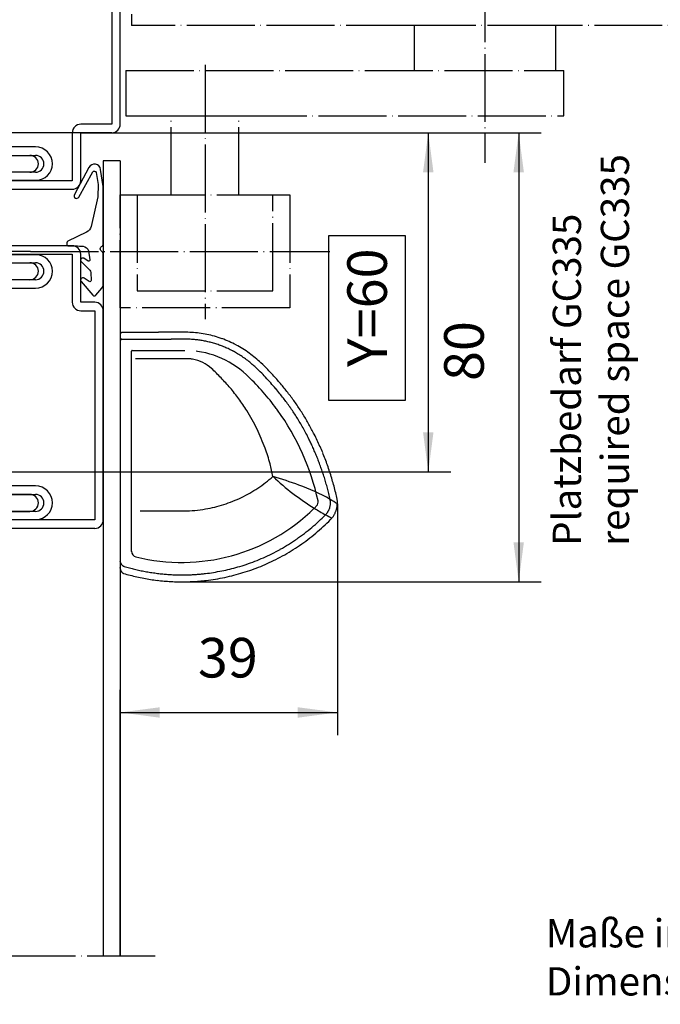
# Model space of a CAD drawing. Units: inches. Extents: x 2140 to 3353, y 945 to 1765.
# Drawn here: x 2502 to 2616, y 1164 to 1339 of the extents above; entities that cross this region are included whole.
import ezdxf

# ---------------------------------------------------------------- set-up
doc = ezdxf.new("R2010")
doc.units = ezdxf.units.IN
for name, pattern in [('DASHED', [15, 7, -8]), ('DOT_CENTER', [14, 12, -1, 0, -1]), ('LONG_DASHED', [15, 10, -5])]:
    doc.linetypes.add(name, pattern=pattern)
doc.layers.add('1', color=7, linetype='Continuous')
doc.layers.add('DOOR', color=7, linetype='Continuous')
doc.styles.add('CONVERTER_11', font='txt.shx', dxfattribs={"width": 0.72})
doc.dimstyles.new('ME10_DIM_44', dxfattribs={"dimtxt": 5, "dimasz": 5, "dimexe": 4, "dimexo": 0, "dimgap": 4, "dimtad": 1, "dimdsep": 46, "dimtxsty": 'CONVERTER_11', "dimsah": 1, "dimcen": 0.09, "dimclrd": 3, "dimclre": 3, "dimclrt": 3, "dimadec": 0, "dimazin": 0, "dimtfac": 1, "dimtdec": 4, "dimtmove": 0, "dimatfit": 3, "dimfxl": 0, "dimtolj": 1, "dimtzin": 0, "dimarcsym": 0})
doc.dimstyles.new('ME10_DIM_54', dxfattribs={"dimtxt": 7, "dimasz": 7, "dimexe": 4, "dimexo": 0, "dimgap": 4, "dimtad": 1, "dimdsep": 46, "dimtxsty": 'CONVERTER_11', "dimsah": 1, "dimcen": 0.09, "dimclrd": 3, "dimclre": 3, "dimclrt": 4, "dimadec": 0, "dimazin": 0, "dimtfac": 1, "dimtdec": 4, "dimtmove": 0, "dimatfit": 3, "dimfxl": 0, "dimtolj": 1, "dimtzin": 0, "dimarcsym": 0})
doc.dimstyles.new('ME10_DIM_57', dxfattribs={"dimtxt": 7, "dimasz": 7, "dimexe": 4, "dimexo": 0, "dimgap": 4, "dimtad": 1, "dimdsep": 46, "dimtxsty": 'CONVERTER_11', "dimsah": 1, "dimcen": 0.09, "dimclrd": 3, "dimclre": 3, "dimclrt": 4, "dimadec": 0, "dimazin": 0, "dimtfac": 1, "dimtdec": 4, "dimtmove": 0, "dimatfit": 3, "dimfxl": 0, "dimtolj": 1, "dimtzin": 0, "dimarcsym": 0})
doc.dimstyles.new('ME10_DIM_58', dxfattribs={"dimtxt": 7, "dimasz": 7, "dimexe": 4, "dimexo": 0, "dimgap": 4, "dimtad": 1, "dimdsep": 46, "dimtxsty": 'CONVERTER_11', "dimsah": 1, "dimcen": 0.09, "dimclrd": 3, "dimclre": 3, "dimclrt": 4, "dimadec": 0, "dimazin": 0, "dimtfac": 1, "dimtdec": 4, "dimtmove": 0, "dimatfit": 3, "dimfxl": 0, "dimtolj": 1, "dimtzin": 0, "dimarcsym": 0})

# ---------------------------------------------------------------- blocks, each defined once
blk = doc.blocks.new('630013x__26', base_point=(2460.06, 1293.67))
at = {"color": 4, "linetype": 'Continuous'}
for p, q in [((2461.56, 1441.17), (2481.06, 1441.17)), ((2499.06, 1441.17), (2518.56, 1441.17)), ((2499.06, 1441.17), (2518.56, 1441.17)), ((2460.06, 1439.67), (2460.06, 1367.67)), ((2461.56, 1367.67), (2461.56, 1439.67)), ((2461.56, 1439.67), (2481.06, 1439.67)), ((2481.06, 1439.57), (2474.96, 1439.57)), ((2481.06, 1439.67), (2481.06, 1439.57)), ((2499.06, 1439.67), (2518.56, 1439.67)), ((2499.06, 1439.57), (2499.06, 1439.67)), ((2505.16, 1439.57), (2499.06, 1439.57)), ((2518.56, 1439.67), (2518.56, 1367.67)), ((2520.06, 1367.67), (2520.06, 1439.67)), ((2475.06, 1438.17), (2481.06, 1438.17)), ((2504.06, 1438.17), (2476.06, 1438.17)), ((2499.06, 1438.17), (2505.06, 1438.17)), ((2482.56, 1435.17), (2475.06, 1435.17)), ((2476.06, 1435.17), (2485.66, 1435.17)), ((2482.56, 1433.67), (2482.56, 1435.17)), ((2486.52, 1434.67), (2487.36, 1433.22)), ((2489.56, 1433.37), (2489.56, 1434.97)), ((2490.56, 1434.97), (2490.56, 1433.37)), ((2492.76, 1433.22), (2493.6, 1434.67)), ((2494.47, 1435.17), (2504.06, 1435.17)), ((2497.56, 1435.17), (2497.56, 1433.67)), ((2505.06, 1435.17), (2497.56, 1435.17)), ((2475.06, 1433.67), (2482.56, 1433.67)), ((2487.97, 1432.87), (2489.06, 1432.87)), ((2489.56, 1433.37), (2489.56, 1372.42)), ((2490.56, 1372.42), (2490.56, 1433.37)), ((2491.06, 1432.87), (2492.16, 1432.87)), ((2497.56, 1433.67), (2505.06, 1433.67)), ((2482.56, 1373.67), (2475.06, 1373.67)), ((2482.56, 1372.17), (2482.56, 1373.67)), ((2487.36, 1374.12), (2486.52, 1372.67)), ((2489.06, 1374.47), (2487.97, 1374.47)), ((2489.56, 1372.37), (2489.56, 1373.97)), ((2490.56, 1373.97), (2490.56, 1372.37)), ((2492.16, 1374.47), (2491.06, 1374.47)), ((2493.6, 1372.67), (2492.76, 1374.12)), ((2497.56, 1373.67), (2497.56, 1372.17)), ((2505.06, 1373.67), (2497.56, 1373.67)), ((2475.06, 1372.17), (2482.56, 1372.17)), ((2485.66, 1372.17), (2476.06, 1372.17)), ((2504.06, 1372.17), (2494.47, 1372.17)), ((2497.56, 1372.17), (2505.06, 1372.17)), ((2481.06, 1367.67), (2461.56, 1367.67)), ((2474.96, 1367.77), (2481.06, 1367.77)), ((2481.06, 1369.17), (2475.06, 1369.17)), ((2476.06, 1369.17), (2504.06, 1369.17)), ((2481.06, 1367.77), (2481.06, 1367.67)), ((2505.06, 1369.17), (2499.06, 1369.17)), ((2499.06, 1367.77), (2505.16, 1367.77)), ((2499.06, 1367.67), (2499.06, 1367.77)), ((2518.56, 1367.67), (2499.06, 1367.67)), ((2481.06, 1366.17), (2461.56, 1366.17)), ((2481.06, 1366.17), (2461.56, 1366.17)), ((2518.56, 1366.17), (2499.06, 1366.17)), ((2518.56, 1366.17), (2499.06, 1366.17)), ((2460.06, 1364.67), (2460.06, 1295.17)), ((2461.56, 1295.17), (2461.56, 1364.67)), ((2461.56, 1364.67), (2481.06, 1364.67)), ((2481.06, 1364.57), (2474.96, 1364.57)), ((2481.06, 1364.67), (2481.06, 1364.57)), ((2499.06, 1364.67), (2518.56, 1364.67)), ((2499.06, 1364.57), (2499.06, 1364.67)), ((2505.16, 1364.57), (2499.06, 1364.57)), ((2518.56, 1364.67), (2518.56, 1320.17)), ((2520.06, 1320.17), (2520.06, 1364.67)), ((2475.06, 1363.17), (2481.06, 1363.17)), ((2504.06, 1363.17), (2476.06, 1363.17)), ((2499.06, 1363.17), (2505.06, 1363.17)), ((2482.56, 1360.17), (2475.06, 1360.17)), ((2476.06, 1360.17), (2485.66, 1360.17)), ((2482.56, 1358.67), (2482.56, 1360.17)), ((2486.52, 1359.67), (2487.36, 1358.22)), ((2489.56, 1358.37), (2489.56, 1359.97)), ((2489.56, 1359.92), (2489.56, 1314.92)), ((2490.56, 1359.97), (2490.56, 1358.37)), ((2490.56, 1314.92), (2490.56, 1359.92)), ((2492.76, 1358.22), (2493.6, 1359.67)), ((2494.47, 1360.17), (2504.06, 1360.17)), ((2497.56, 1360.17), (2497.56, 1358.67)), ((2505.06, 1360.17), (2497.56, 1360.17)), ((2475.06, 1358.67), (2482.56, 1358.67)), ((2487.97, 1357.87), (2489.06, 1357.87)), ((2491.06, 1357.87), (2492.16, 1357.87)), ((2497.56, 1358.67), (2505.06, 1358.67)), ((2518.56, 1320.17), (2513.06, 1320.17)), ((2511.56, 1318.67), (2511.56, 1310.17)), ((2513.06, 1318.67), (2518.56, 1318.67)), ((2513.06, 1310.17), (2513.06, 1318.67)), ((2461.66, 1316.77), (2461.66, 1295.17)), ((2463.06, 1295.17), (2463.06, 1316.67)), ((2467.06, 1316.67), (2467.06, 1310.17)), ((2468.56, 1310.17), (2468.56, 1316.67)), ((2482.56, 1316.17), (2475.06, 1316.17)), ((2482.56, 1314.67), (2482.56, 1316.17)), ((2486.52, 1315.17), (2487.36, 1316.62)), ((2487.97, 1316.97), (2489.06, 1316.97)), ((2489.56, 1316.47), (2489.56, 1314.87)), ((2490.56, 1314.87), (2490.56, 1316.47)), ((2491.06, 1316.97), (2492.16, 1316.97)), ((2492.76, 1316.62), (2493.6, 1315.17)), ((2497.56, 1316.17), (2497.56, 1314.67)), ((2505.06, 1316.17), (2497.56, 1316.17)), ((2475.06, 1314.67), (2482.56, 1314.67)), ((2476.06, 1314.67), (2485.66, 1314.67)), ((2494.47, 1314.67), (2504.06, 1314.67)), ((2497.56, 1314.67), (2505.06, 1314.67)), ((2481.06, 1310.17), (2468.56, 1310.17)), ((2474.96, 1310.27), (2481.06, 1310.27)), ((2481.06, 1311.67), (2475.06, 1311.67)), ((2504.06, 1311.67), (2476.06, 1311.67)), ((2481.06, 1310.27), (2481.06, 1310.17)), ((2505.06, 1311.67), (2499.06, 1311.67)), ((2499.06, 1310.27), (2505.16, 1310.27)), ((2499.06, 1310.17), (2499.06, 1310.27)), ((2511.56, 1310.17), (2499.06, 1310.17)), ((2468.56, 1308.67), (2481.06, 1308.67)), ((2499.06, 1308.67), (2511.56, 1308.67)), ((2461.66, 1295.17), (2461.56, 1295.17))]:
    blk.add_line(p, q, dxfattribs=at)
at = {"color": 7, "linetype": 'Continuous'}
blk.add_line((2497.56, 1358.66), (2497.56, 1360.16), dxfattribs=at)
for points in [[(2463.05, 1315.5), (2463.05, 1310, 0.307542), (2463.24, 1309.72, -0.679275), (2463.24, 1308.7, 0.307501), (2463.05, 1308.42), (2463.05, 1298.16), (2463.52, 1295.15, 0.718727), (2465.57, 1294.8), (2468.17, 1299.61, 0.992221), (2467.37, 1300.05), (2464.88, 1295.6, -0.708088), (2464.32, 1295.7), (2463.96, 1297.84), (2463.99, 1299.98), (2465.18, 1305.25, -0.231056), (2466, 1306.28), (2469.32, 1307.84, 0.290213), (2469.49, 1308.11), (2469.49, 1308.42, 0.419209), (2469.24, 1308.67, -0.025166), (2466.62, 1308.75, -0.35281), (2465.68, 1309.58), (2465.39, 1311.16, -0.651754), (2465.7, 1311.36), (2466.47, 1310.88, 0.88288), (2466.94, 1311.47), (2465.43, 1312.97, -0.191534), (2465.25, 1313.38), (2465.21, 1314.82, -0.603718), (2465.51, 1314.99), (2466.43, 1314.4, 0.862868), (2466.95, 1315), (2464.9, 1317.41, 0.460373), (2464.37, 1317.41), (2463.29, 1316.16, 0.179516), (2463.05, 1315.5)], [(2517.05, 1291.83), (2517.05, 1297.33, 0.307542), (2516.86, 1297.61, -0.679275), (2516.86, 1298.63, 0.307501), (2517.05, 1298.91), (2517.05, 1309.18), (2516.58, 1312.19, 0.718727), (2514.52, 1312.54), (2511.93, 1307.72, 0.992221), (2512.73, 1307.28), (2515.21, 1311.73, -0.708088), (2515.77, 1311.63), (2516.13, 1309.49), (2516.1, 1307.35), (2514.92, 1302.08, -0.231056), (2514.1, 1301.06), (2510.78, 1299.49, 0.290213), (2510.6, 1299.22), (2510.6, 1298.92, 0.419209), (2510.86, 1298.67, -0.025166), (2513.47, 1298.58, -0.35281), (2514.42, 1297.75), (2514.7, 1296.18, -0.651754), (2514.4, 1295.97), (2513.62, 1296.45, 0.88288), (2513.15, 1295.87), (2514.67, 1294.36, -0.191534), (2514.85, 1293.95), (2514.89, 1292.52, -0.603718), (2514.58, 1292.34), (2513.66, 1292.93, 0.862868), (2513.14, 1292.34), (2515.2, 1289.93, 0.460373), (2515.73, 1289.92), (2516.81, 1291.18, 0.179516), (2517.05, 1291.83)]]:
    blk.add_lwpolyline(points, format="xyb", close=True, dxfattribs=at)
at = {"color": 4, "linetype": 'Continuous'}
for centre, radius, start, end in [((2461.56, 1439.67), 1.5, 90, 180), ((2481.06, 1439.67), 1.5, 0, 90), ((2499.06, 1439.67), 1.5, 90, 180), ((2518.56, 1439.67), 1.5, 0, 90), ((2474.96, 1436.67), 2.9, 90, 180), ((2481.06, 1439.67), 1.5, -90, 0), ((2499.06, 1439.67), 1.5, 180, -90), ((2505.16, 1436.67), 2.9, 0, 90), ((2475.06, 1436.67), 1.5, 90, 180), ((2476.06, 1436.67), 1.5, 90, 180), ((2504.06, 1436.67), 1.5, 0, 90), ((2505.06, 1436.67), 1.5, 0, 90), ((2475.06, 1436.67), 3, 180, -90), ((2475.06, 1436.67), 1.5, 180, -90), ((2476.06, 1436.67), 1.5, 180, -90), ((2490.06, 1434.97), 0.5, 90, 180), ((2490.06, 1434.97), 0.5, 0, 90), ((2504.06, 1436.67), 1.5, -90, 0), ((2505.06, 1436.67), 3, -90, 0), ((2505.06, 1436.67), 1.5, -90, 0), ((2485.66, 1434.17), 1, 30, 90), ((2494.47, 1434.17), 1, 90, 150), ((2487.97, 1433.57), 0.7, -150, -90), ((2489.06, 1433.37), 0.5, -90, 0), ((2491.06, 1433.37), 0.5, 180, -90), ((2492.16, 1433.57), 0.7, -90, -30), ((2475.06, 1370.67), 3, 90, 180), ((2487.97, 1373.77), 0.7, 90, 150), ((2489.06, 1373.97), 0.5, 0, 90), ((2491.06, 1373.97), 0.5, 90, 180), ((2492.16, 1373.77), 0.7, 30, 90), ((2505.06, 1370.67), 3, 0, 90), ((2475.06, 1370.67), 1.5, 90, 180), ((2476.06, 1370.67), 1.5, 90, 180), ((2485.66, 1373.17), 1, -90, -30), ((2490.06, 1372.42), 0.5, 180, -90), ((2490.06, 1372.37), 0.5, 180, -90), ((2490.06, 1372.42), 0.5, -90, 0), ((2490.06, 1372.37), 0.5, -90, 0), ((2494.47, 1373.17), 1, -150, -90), ((2504.06, 1370.67), 1.5, 0, 90), ((2505.06, 1370.67), 1.5, 0, 90), ((2474.96, 1370.67), 2.9, 180, -90), ((2475.06, 1370.67), 1.5, 180, -90), ((2476.06, 1370.67), 1.5, 180, -90), ((2504.06, 1370.67), 1.5, -90, 0), ((2505.06, 1370.67), 1.5, -90, 0), ((2505.16, 1370.67), 2.9, -90, 0), ((2461.56, 1367.67), 1.5, 180, -90), ((2481.06, 1367.67), 1.5, 0, 90), ((2481.06, 1367.67), 1.5, -90, 0), ((2499.06, 1367.67), 1.5, 90, 180), ((2499.06, 1367.67), 1.5, 180, -90), ((2518.56, 1367.67), 1.5, -90, 0), ((2461.56, 1364.67), 1.5, 90, 180), ((2481.06, 1364.67), 1.5, 0, 90), ((2499.06, 1364.67), 1.5, 90, 180), ((2518.56, 1364.67), 1.5, 0, 90), ((2474.96, 1361.67), 2.9, 90, 180), ((2481.06, 1364.67), 1.5, -90, 0), ((2499.06, 1364.67), 1.5, 180, -90), ((2505.16, 1361.67), 2.9, 0, 90), ((2475.06, 1361.67), 1.5, 90, 180), ((2476.06, 1361.67), 1.5, 90, 180), ((2504.06, 1361.67), 1.5, 0, 90), ((2505.06, 1361.67), 1.5, 0, 90), ((2475.06, 1361.67), 3, 180, -90), ((2475.06, 1361.67), 1.5, 180, -90), ((2476.06, 1361.67), 1.5, 180, -90), ((2504.06, 1361.67), 1.5, -90, 0), ((2505.06, 1361.67), 3, -90, 0), ((2505.06, 1361.67), 1.5, -90, 0), ((2485.66, 1359.17), 1, 30, 90), ((2490.06, 1359.97), 0.5, 90, 180), ((2490.06, 1359.92), 0.5, 90, 180), ((2490.06, 1359.97), 0.5, 0, 90), ((2490.06, 1359.92), 0.5, 0, 90), ((2494.47, 1359.17), 1, 90, 150), ((2487.97, 1358.57), 0.7, -150, -90), ((2489.06, 1358.37), 0.5, -90, 0), ((2491.06, 1358.37), 0.5, 180, -90), ((2492.16, 1358.57), 0.7, -90, -30), ((2465.06, 1316.77), 3.4, 90, 180), ((2465.06, 1316.67), 3.5, 0, 90), ((2513.06, 1318.67), 1.5, 90, 180), ((2518.56, 1320.17), 1.5, -90, 0), ((2465.06, 1316.67), 2, 90, 180), ((2465.06, 1316.67), 2, 0, 90), ((2475.06, 1313.17), 3, 90, 180), ((2487.97, 1316.27), 0.7, 90, 150), ((2489.06, 1316.47), 0.5, 0, 90), ((2491.06, 1316.47), 0.5, 90, 180), ((2492.16, 1316.27), 0.7, 30, 90), ((2505.06, 1313.17), 3, 0, 90), ((2475.06, 1313.17), 1.5, 90, 180), ((2476.06, 1313.17), 1.5, 90, 180), ((2485.66, 1315.67), 1, -90, -30), ((2490.06, 1314.92), 0.5, 180, -90), ((2490.06, 1314.87), 0.5, 180, -90), ((2490.06, 1314.92), 0.5, -90, 0), ((2490.06, 1314.87), 0.5, -90, 0), ((2494.47, 1315.67), 1, -150, -90), ((2504.06, 1313.17), 1.5, 0, 90), ((2505.06, 1313.17), 1.5, 0, 90), ((2474.96, 1313.17), 2.9, 180, -90), ((2475.06, 1313.17), 1.5, 180, -90), ((2476.06, 1313.17), 1.5, 180, -90), ((2504.06, 1313.17), 1.5, -90, 0), ((2505.06, 1313.17), 1.5, -90, 0), ((2505.16, 1313.17), 2.9, -90, 0), ((2468.56, 1310.17), 1.5, 180, -90), ((2481.06, 1310.17), 1.5, 0, 90), ((2481.06, 1310.17), 1.5, -90, 0), ((2499.06, 1310.17), 1.5, 90, 180), ((2499.06, 1310.17), 1.5, 180, -90), ((2511.56, 1310.17), 1.5, -90, 0), ((2461.56, 1295.17), 1.5, 180, -90), ((2461.56, 1295.17), 1.5, -90, 0)]:
    blk.add_arc(centre, radius, start, end, dxfattribs=at)
blk = doc.blocks.new('630114x__27', base_point=(2520.06, 1313.67))
at = {"color": 4, "linetype": 'Continuous'}
for p, q in [((2481.06, 1298.67), (2468.56, 1298.67)), ((2511.56, 1298.67), (2499.06, 1298.67)), ((2467.06, 1297.17), (2467.06, 1288.67)), ((2468.56, 1288.67), (2468.56, 1297.17)), ((2468.56, 1297.17), (2481.06, 1297.17)), ((2481.06, 1297.07), (2474.96, 1297.07)), ((2481.06, 1297.17), (2481.06, 1297.07)), ((2499.06, 1297.07), (2499.06, 1297.17)), ((2499.06, 1297.17), (2511.56, 1297.17)), ((2505.16, 1297.07), (2499.06, 1297.07)), ((2511.56, 1297.17), (2511.56, 1288.67)), ((2513.06, 1288.67), (2513.06, 1297.17)), ((2475.06, 1295.67), (2481.06, 1295.67)), ((2476.06, 1295.67), (2504.06, 1295.67)), ((2499.06, 1295.67), (2505.06, 1295.67)), ((2499.06, 1295.67), (2505.06, 1295.67)), ((2482.56, 1292.67), (2475.06, 1292.67)), ((2485.66, 1292.67), (2476.06, 1292.67)), ((2482.56, 1291.17), (2482.56, 1292.67)), ((2504.06, 1292.67), (2494.47, 1292.67)), ((2505.06, 1292.67), (2497.56, 1292.67)), ((2497.56, 1292.67), (2497.56, 1291.17)), ((2475.06, 1291.17), (2482.56, 1291.17)), ((2487.36, 1290.72), (2486.52, 1292.17)), ((2489.56, 1292.47), (2489.56, 1290.87)), ((2489.56, 1292.42), (2489.56, 1254.92)), ((2490.56, 1290.87), (2490.56, 1292.47)), ((2490.56, 1254.92), (2490.56, 1292.42)), ((2493.6, 1292.17), (2492.76, 1290.72)), ((2497.56, 1291.17), (2505.06, 1291.17)), ((2489.06, 1290.37), (2487.97, 1290.37)), ((2492.16, 1290.37), (2491.06, 1290.37)), ((2467.06, 1288.67), (2464.56, 1288.67)), ((2515.56, 1288.67), (2513.06, 1288.67)), ((2463.06, 1287.17), (2463.06, 1250.17)), ((2464.56, 1250.17), (2464.56, 1287.17)), ((2464.56, 1287.17), (2467.06, 1287.17)), ((2513.06, 1287.17), (2515.56, 1287.17)), ((2515.56, 1287.17), (2515.56, 1250.17)), ((2517.06, 1250.17), (2517.06, 1287.17)), ((2482.56, 1256.17), (2475.06, 1256.17)), ((2482.56, 1254.67), (2482.56, 1256.17)), ((2487.36, 1256.62), (2486.52, 1255.17)), ((2489.06, 1256.97), (2487.97, 1256.97)), ((2489.56, 1254.87), (2489.56, 1256.47)), ((2490.56, 1256.47), (2490.56, 1254.87)), ((2492.16, 1256.97), (2491.06, 1256.97)), ((2493.6, 1255.17), (2492.76, 1256.62)), ((2505.06, 1256.17), (2497.56, 1256.17)), ((2497.56, 1256.17), (2497.56, 1254.67)), ((2475.06, 1254.67), (2482.56, 1254.67)), ((2485.66, 1254.67), (2476.06, 1254.67)), ((2504.06, 1254.67), (2494.47, 1254.67)), ((2497.56, 1254.67), (2505.06, 1254.67)), ((2481.06, 1251.67), (2475.06, 1251.67)), ((2476.06, 1251.67), (2504.06, 1251.67)), ((2505.06, 1251.67), (2499.06, 1251.67)), ((2481.06, 1250.17), (2464.56, 1250.17)), ((2474.96, 1250.27), (2481.06, 1250.27)), ((2481.06, 1250.27), (2481.06, 1250.17)), ((2499.06, 1250.17), (2499.06, 1250.27)), ((2499.06, 1250.27), (2505.16, 1250.27)), ((2515.56, 1250.17), (2499.06, 1250.17))]:
    blk.add_line(p, q, dxfattribs=at)
for centre, radius, start, end in [((2468.56, 1297.17), 1.5, 90, 180), ((2481.06, 1297.17), 1.5, 0, 90), ((2499.06, 1297.17), 1.5, 90, 180), ((2511.56, 1297.17), 1.5, 0, 90), ((2474.96, 1294.17), 2.9, 90, 180), ((2481.06, 1297.17), 1.5, -90, 0), ((2499.06, 1297.17), 1.5, 180, -90), ((2505.16, 1294.17), 2.9, 0, 90), ((2475.06, 1294.17), 1.5, 90, 180), ((2476.06, 1294.17), 1.5, 90, 180), ((2504.06, 1294.17), 1.5, 0, 90), ((2505.06, 1294.17), 1.5, 0, 90), ((2475.06, 1294.17), 3, 180, -90), ((2475.06, 1294.17), 1.5, 180, -90), ((2476.06, 1294.17), 1.5, 180, -90), ((2485.66, 1291.67), 1, 30, 90), ((2490.06, 1292.47), 0.5, 90, 180), ((2490.06, 1292.42), 0.5, 90, 180), ((2490.06, 1292.47), 0.5, 0, 90), ((2490.06, 1292.42), 0.5, 0, 90), ((2494.47, 1291.67), 1, 90, 150), ((2504.06, 1294.17), 1.5, -90, 0), ((2505.06, 1294.17), 1.5, -90, 0), ((2505.06, 1294.17), 3, -90, 0), ((2489.06, 1290.87), 0.5, -90, 0), ((2491.06, 1290.87), 0.5, 180, -90), ((2487.97, 1291.07), 0.7, -150, -90), ((2492.16, 1291.07), 0.7, -90, -30), ((2464.56, 1287.17), 1.5, 90, 180), ((2467.06, 1288.67), 1.5, -90, 0), ((2513.06, 1288.67), 1.5, 180, -90), ((2515.56, 1287.17), 1.5, 0, 90), ((2475.06, 1253.17), 3, 90, 180), ((2487.97, 1256.27), 0.7, 90, 150), ((2489.06, 1256.47), 0.5, 0, 90), ((2491.06, 1256.47), 0.5, 90, 180), ((2492.16, 1256.27), 0.7, 30, 90), ((2505.06, 1253.17), 3, 0, 90), ((2475.06, 1253.17), 1.5, 90, 180), ((2476.06, 1253.17), 1.5, 90, 180), ((2485.66, 1255.67), 1, -90, -30), ((2490.06, 1254.92), 0.5, 180, -90), ((2490.06, 1254.87), 0.5, 180, -90), ((2490.06, 1254.92), 0.5, -90, 0), ((2490.06, 1254.87), 0.5, -90, 0), ((2494.47, 1255.67), 1, -150, -90), ((2504.06, 1253.17), 1.5, 0, 90), ((2505.06, 1253.17), 1.5, 0, 90), ((2474.96, 1253.17), 2.9, 180, -90), ((2475.06, 1253.17), 1.5, 180, -90), ((2476.06, 1253.17), 1.5, 180, -90), ((2504.06, 1253.17), 1.5, -90, 0), ((2505.06, 1253.17), 1.5, -90, 0), ((2505.16, 1253.17), 2.9, -90, 0), ((2481.06, 1250.17), 1.5, 0, 90), ((2499.06, 1250.17), 1.5, 90, 180), ((2464.56, 1250.17), 1.5, 180, -90), ((2481.06, 1250.17), 1.5, -90, 0), ((2499.06, 1250.17), 1.5, 180, -90), ((2515.56, 1250.17), 1.5, -90, 0)]:
    blk.add_arc(centre, radius, start, end, dxfattribs=at)
at = {"layer": '1', "color": 4, "linetype": 'Continuous'}
for p, q in [((2517.06, 1313.67), (2517.06, 1172.98)), ((2520.06, 1313.67), (2517.06, 1313.67)), ((2520.06, 1313.67), (2520.06, 1172.98)), ((2460.06, 1172.98), (2460.06, 1288.67)), ((2460.06, 1288.67), (2463.06, 1288.67)), ((2463.06, 1172.98), (2463.06, 1288.67)), ((2481.06, 1248.67), (2464.56, 1248.67)), ((2515.56, 1248.67), (2499.06, 1248.67))]:
    blk.add_line(p, q, dxfattribs=at)
at = {"layer": '1', "color": 7, "linetype": 'DOT_CENTER'}
blk.add_line((2526.21, 1172.98), (2447.56, 1172.98), dxfattribs=at)
blk = doc.blocks.new('TOP__28', base_point=(2460.06, 1358.67))
at = {"layer": 'DOOR'}
for name, p in [('630013x__26', (2460.06, 1293.67)), ('630114x__27', (2520.06, 1313.67))]:
    blk.add_blockref(name, p, dxfattribs=at)
blk = doc.blocks.new('sensoren__29', base_point=(2421.64, 1239.21))
at = {"layer": '1', "color": 4, "linetype": 'Continuous'}
for p, q in [((2520.06, 1282.94), (2520.06, 1267.24)), ((2520.36, 1283.36), (2520.35, 1283.36)), ((2520.06, 1281.84), (2520.06, 1281.85)), ((2523.03, 1282.14), (2525.08, 1282.14)), ((2525.08, 1282.14), (2526.49, 1282.14)), ((2526.49, 1282.14), (2527.9, 1282.14)), ((2527.9, 1282.14), (2529.09, 1282.14)), ((2530.06, 1282.15), (2529.09, 1282.14)), ((2530.53, 1282.15), (2530.06, 1282.15)), ((2531.52, 1282.14), (2531.33, 1282.14)), ((2522.06, 1244.56), (2522.06, 1280.04)), ((2522.16, 1280.14), (2531.46, 1280.14)), ((2543.86, 1277.28), (2543.69, 1277.44)), ((2520.06, 1267.24), (2520.06, 1241.74)), ((2557.19, 1253.84), (2557.08, 1254.32)), ((2557.27, 1250.21), (2557.35, 1250.29)), ((2520.1, 1242.61), (2520.06, 1242.89)), ((2520.65, 1240.69), (2520.63, 1240.7)), ((2530.06, 1240.45), (2530.35, 1240.44)), ((2535.28, 1239.46), (2536.1, 1239.57))]:
    blk.add_line(p, q, dxfattribs=at)
at = {"layer": '1', "color": 4, "linetype": 'DASHED'}
for p, q in [((2520.06, 1281.84), (2520.06, 1267.24)), ((2520.06, 1267.24), (2520.06, 1242.89))]:
    blk.add_line(p, q, dxfattribs=at)
at = {"layer": '1', "color": 7, "linetype": 'Continuous'}
for p, q in [((2441.54, 1258.67), (2532.25, 1258.67)), ((2523.56, 1251.74), (2531.04, 1251.75))]:
    blk.add_line(p, q, dxfattribs=at)
at = {"layer": '1', "color": 4, "linetype": 'Continuous'}
for centre, radius, start, end in [((2520.46, 1282.96), 0.396, 169.2641, 172.7212), ((2520.44, 1282.96), 0.377, 172.7085, 176.292), ((2520.42, 1282.97), 0.356, 176.2777, -179.9807), ((2520.4, 1282.97), 0.334, -179.9965, -176.0647), ((2520.48, 1282.96), 0.424, 162.6278, 165.9231), ((2520.47, 1282.96), 0.412, 165.9137, 169.2752), ((2520.49, 1282.95), 0.432, 159.3781, 162.6357), ((2520.5, 1282.95), 0.436, 156.1376, 159.3845), ((2520.5, 1282.95), 0.436, 152.8802, 156.1426), ((2520.49, 1282.95), 0.432, 149.581, 152.8839), ((2520.49, 1282.96), 0.424, 146.2159, 149.5835), ((2520.49, 1282.96), 0.425, 142.8815, 146.1775), ((2520.48, 1282.96), 0.423, 139.6084, 142.8423), ((2520.49, 1282.95), 0.43, 136.4305, 139.6081), ((2520.49, 1282.95), 0.434, 133.2864, 136.4294), ((2520.49, 1282.95), 0.434, 130.1532, 133.2842), ((2520.49, 1282.96), 0.429, 127.0074, 130.1499), ((2520.48, 1282.96), 0.421, 123.8245, 127.0029), ((2520.48, 1282.97), 0.41, 120.5789, 123.8186), ((2520.47, 1282.98), 0.395, 117.2443, 120.5717), ((2520.46, 1283), 0.377, 113.7929, 117.2356), ((2520.45, 1283.02), 0.357, 110.1966, 113.7828), ((2520.45, 1283.04), 0.336, 106.4265, 110.185), ((2522.39, 4314.21), 3030.85, -90.03841, -89.97332), ((2522.89, 3186.76), 1903.4, -89.97231, -89.88188), ((2528.82, 308.18), 975.19, 89.96594, 90.1181), ((2529.71, 1098.24), 185.14, 89.4872, 90.0966), ((2531.14, 1252.07), 31.3, 87.1386, 89.5818), ((2531.81, 1265.81), 17.54, 82.6544, 87.0678), ((2531.7, 1265.17), 18.19, 78.2892, 82.5948), ((2531.48, 1264.08), 19.3, 74.2018, 78.2892), ((2531.38, 1263.72), 19.67, 70.1785, 74.2033), ((2531.37, 1263.7), 19.7, 66.1574, 70.1806), ((2520.36, 1281.84), 0.3, 170.5508, 174.3311), ((2520.36, 1281.84), 0.302, 174.3209, 178.116), ((2520.36, 1281.84), 0.297, 163.0731, 166.8072), ((2520.36, 1281.84), 0.298, 166.8001, 170.5594), ((2520.36, 1281.84), 0.298, 155.6989, 159.3771), ((2520.36, 1281.84), 0.297, 159.3724, 163.0789), ((2520.36, 1281.84), 0.298, 152.0516, 155.7026), ((2520.36, 1281.84), 0.299, 148.4282, 152.0544), ((2520.36, 1281.84), 0.3, 144.8251, 148.4302), ((2520.36, 1281.84), 0.301, 141.2377, 144.8264), ((2520.36, 1281.84), 0.301, 137.6608, 141.2384), ((2520.36, 1281.84), 0.302, 134.0886, 137.6608), ((2520.36, 1281.84), 0.302, 130.515, 134.0879), ((2520.36, 1281.84), 0.301, 126.9342, 130.5136), ((2520.36, 1281.84), 0.301, 123.3405, 126.9321), ((2520.36, 1281.84), 0.3, 119.729, 123.3376), ((2520.36, 1281.84), 0.299, 116.0955, 119.7251), ((2520.36, 1281.85), 0.299, 112.437, 116.0906), ((2520.36, 1281.85), 0.298, 108.7517, 112.4308), ((2520.36, 1281.85), 0.298, 105.0396, 108.7442), ((2520.36, 1281.84), 0.299, 101.3021, 105.0305), ((2520.36, 1281.84), 0.3, 97.5427, 101.2913), ((2520.36, 1281.84), 0.303, 93.7666, 97.53), ((2520.36, 1281.84), 0.306, 89.9811, 93.752), ((2522.76, 7883.71), 6601.56, -90.020813, -89.997653), ((2530.69, 974.34), 307.81, 89.9508, 90.0294), ((2530.88, 1219.23), 62.91, 89.5916, 89.9358), ((2531.21, 1253.61), 28.54, 87.8987, 89.3862), ((2531.56, 1262.89), 19.25, 85.6567, 87.9026), ((2531.75, 1265.73), 16.4, 82.8743, 85.6011), ((2531.66, 1264.94), 17.2, 80.2348, 82.8909), ((2531.57, 1264.38), 17.76, 77.6309, 80.2486), ((2531.5, 1264.06), 18.09, 75.0338, 77.6423), ((2531.48, 1263.98), 18.18, 72.417, 75.0432), ((2531.52, 1264.1), 18.05, 69.7556, 72.4246), ((2531.52, 1264.09), 18.06, 67.0691, 69.7524), ((2531.45, 1263.92), 18.24, 64.4068, 67.073), ((2531.48, 1263.95), 19.42, 62.0894, 66.1621), ((2531.7, 1264.35), 18.96, 57.9386, 62.0913), ((2531.58, 1264.16), 19.19, 53.8689, 57.9439), ((2522.16, 1280.04), 0.1, 90, 180), ((2531.47, 1263.95), 18.2, 61.7352, 64.4091), ((2531.58, 1264.17), 17.96, 59.0295, 61.7359), ((2531.56, 1264.14), 17.99, 55.9468, 59.0153), ((2531.39, 1263.89), 18.3, 52.9509, 55.9395), ((2531.34, 1263.84), 19.58, 49.9104, 53.8616), ((2527.51, 1259.29), 25.54, 46.9025, 49.8966), ((2531.23, 1263.68), 18.57, 50.0275, 52.9438), ((2522.37, 1253.47), 32.08, 48.361, 49.6223), ((2521.19, 1252.37), 33.69, 45.4053, 47.6988), ((2511.04, 1242.04), 49.39, 44.6449, 46.6275), ((2513.04, 1244.4), 43, 36.8864, 46.9875), ((2518.3, 1249.43), 37.81, 43.3635, 45.4051), ((2514.61, 1245.95), 42.88, 41.5663, 43.363), ((2515.34, 1246.57), 43.15, 41.6293, 44.3744), ((2510.05, 1241.87), 50.22, 39.3048, 41.6325), ((2509.84, 1241.72), 49.25, 40.0065, 41.5654), ((2509.01, 1240.94), 51.61, 37.1241, 39.3707), ((2498.09, 1231.97), 64.52, 38.8938, 39.933), ((2509.44, 1241.22), 49.88, 37.6645, 38.8083), ((2512.84, 1243.85), 45.58, 36.4182, 37.6607), ((2513.96, 1244.69), 45.41, 34.5886, 37.127), ((2513.04, 1244.4), 43, 35.8204, 36.8864), ((2515.05, 1245.48), 42.84, 35.0956, 36.4158), ((2516.24, 1246.32), 41.38, 33.7215, 35.0951), ((2517.31, 1247), 41.33, 31.801, 34.5785), ((2513.04, 1244.4), 43, 12.2764, 35.8204), ((2516.54, 1246.52), 41.02, 32.322, 33.7231), ((2515.97, 1246.15), 41.7, 30.9234, 32.3259), ((2514.34, 1245.17), 44.83, 29.2373, 31.7913), ((2514.51, 1245.28), 43.4, 29.5503, 30.9295), ((2512.11, 1243.9), 46.17, 28.2243, 29.5583), ((2509.99, 1242.73), 49.81, 26.9486, 29.2396), ((2508.64, 1242.03), 50.11, 26.9629, 28.2338), ((2505.79, 1240.57), 53.31, 26.8346, 26.9784), ((2516.26, 1245.91), 42.78, 25.3603, 26.9581), ((2518.88, 1247.19), 38.64, 25.6594, 26.8326), ((2516.22, 1245.9), 41.6, 24.5396, 25.6716), ((2513.97, 1244.87), 44.07, 23.4449, 24.5501), ((2514.68, 1245.17), 44.52, 23.8252, 25.3602), ((2512.96, 1244.41), 46.41, 22.3523, 23.8251), ((2512.18, 1244.09), 46.02, 22.3635, 23.454), ((2510.88, 1243.54), 47.44, 21.2854, 22.3714), ((2511.09, 1243.64), 48.43, 20.9408, 22.3522), ((2510.05, 1243.21), 48.33, 20.2015, 21.2923), ((2509.69, 1243.07), 48.71, 19.1037, 20.2076), ((2509.07, 1242.86), 50.6, 19.5897, 20.9408), ((2508.72, 1242.73), 50.96, 18.2567, 19.598), ((2509.77, 1243.1), 48.63, 17.9842, 19.109), ((2510.26, 1243.25), 48.12, 16.8356, 17.9888), ((2510.15, 1243.21), 49.46, 16.8747, 18.2567), ((2511.11, 1243.51), 47.23, 15.6507, 16.8397), ((2512.29, 1243.83), 46.01, 14.4221, 15.6541), ((2511.53, 1243.62), 48.01, 15.4514, 16.8748), ((2512.86, 1243.99), 46.64, 13.9859, 15.4513), ((2513.74, 1244.2), 44.51, 13.1424, 14.425), ((2514.13, 1244.31), 45.33, 12.478, 13.9858), ((2530.93, 1276.14), 33.5, -45.5589, -44.5806), ((2554.08, 1253.33), 1, -44.5806, 12.2764), ((2554.13, 1253.22), 3.13, -14.8694, -11.9732), ((2554.41, 1253.22), 2.85, 11.3696, 12.4718), ((2554.15, 1253.22), 3.11, -11.9724, -9.0568), ((2554.41, 1253.22), 2.85, 9.2451, 11.3696), ((2554.37, 1253.21), 2.89, 6.0713, 9.2417), ((2554.18, 1253.21), 3.09, -9.056, -6.1131), ((2554.33, 1253.21), 2.93, 2.9528, 6.0688), ((2554.21, 1253.21), 3.06, -6.1121, -3.1348), ((2554.29, 1253.21), 2.98, -0.1139, 2.9509), ((2554.24, 1253.21), 3.02, -3.1337, -0.1154), ((2554.45, 1253.23), 4.03, 9.3332, 12.4897), ((2554.15, 1253.22), 4.34, -11.6802, -8.745), ((2554.39, 1253.22), 4.09, 6.227, 9.3324), ((2554.16, 1253.21), 4.32, -8.7453, -5.8008), ((2554.33, 1253.21), 4.16, 3.1672, 6.2267), ((2554.19, 1253.21), 4.29, -5.8011, -2.8393), ((2554.27, 1253.21), 4.21, 0.1473, 3.1671), ((2554.23, 1253.21), 4.26, -2.8396, 0.1475), ((2530.93, 1276.14), 33.5, -104.0187, -45.5589), ((2531.1, 1276.05), 35.55, -47.2912, -44.6539), ((2531.1, 1276.05), 35.55, -44.6539, -44.6373), ((2554.39, 1253.05), 2.82, -44.6314, -41.4683), ((2554.35, 1253.09), 2.88, -41.467, -38.3656), ((2554.3, 1253.12), 2.93, -38.3642, -35.3181), ((2554.26, 1253.15), 2.99, -35.3166, -32.3185), ((2554.22, 1253.18), 3.03, -32.3171, -29.3592), ((2554.19, 1253.2), 3.07, -29.3579, -26.432), ((2554.16, 1253.21), 3.1, -26.4307, -23.5281), ((2554.14, 1253.22), 3.12, -23.527, -20.6391), ((2554.13, 1253.22), 3.14, -20.6381, -17.756), ((2554.13, 1253.22), 3.14, -17.7551, -14.8702), ((2554.27, 1253.15), 4.2, -36.4118, -33.2172), ((2554.22, 1253.18), 4.25, -33.217, -30.061), ((2554.19, 1253.2), 4.29, -30.0609, -26.9344), ((2554.16, 1253.21), 4.32, -26.9344, -23.828), ((2554.15, 1253.22), 4.34, -23.828, -20.732), ((2554.15, 1253.22), 4.34, -20.7321, -17.6364), ((2554.26, 1253.18), 4.22, -17.6769, -14.5739), ((2554.15, 1253.22), 4.34, -14.6144, -11.68), ((2530.83, 1276.33), 35.94, -49.9379, -47.2828), ((2530.96, 1276.18), 36.97, -47.3915, -44.6301), ((2554.37, 1253.07), 4.07, -42.9493, -39.6534), ((2554.31, 1253.11), 4.14, -39.6535, -36.4119), ((2530.78, 1276.38), 36.01, -55.295, -52.5948), ((2530.74, 1276.44), 36.08, -52.6014, -49.9305), ((2530.81, 1276.35), 37.19, -52.8862, -50.1413), ((2530.85, 1276.3), 37.13, -50.1414, -47.3914), ((2531.15, 1275.8), 35.32, -60.8203, -58.0255), ((2530.92, 1276.16), 35.75, -58.0309, -55.289), ((2530.88, 1276.24), 37.06, -58.387, -55.6325), ((2530.82, 1276.33), 37.17, -55.6325, -52.8861), ((2523.06, 1244.61), 1, 180, -104.0187), ((2530.99, 1276.12), 35.68, -66.1783, -63.5549), ((2530.7, 1276.66), 36.3, -63.5186, -60.8668), ((2530.99, 1276.07), 36.86, -61.1562, -58.387), ((2520.91, 1242.84), 0.844, -163.7285, -160.3589), ((2520.95, 1242.86), 0.884, -160.3554, -157.1246), ((2520.99, 1242.87), 0.924, -157.1214, -154.019), ((2521.02, 1242.89), 0.965, -154.0162, -151.0299), ((2521.06, 1242.91), 1, -151.0277, -148.1443), ((2521.09, 1242.93), 1.04, -148.1427, -145.3478), ((2521.11, 1242.95), 1.07, -145.347, -142.6258), ((2521.13, 1242.96), 1.09, -142.6258, -139.9633), ((2521.15, 1242.97), 1.11, -139.9642, -137.3449), ((2521.15, 1242.98), 1.12, -137.3467, -134.7552), ((2521.15, 1242.98), 1.12, -134.7578, -132.1782), ((2521.15, 1242.98), 1.12, -132.1818, -129.5979), ((2521.14, 1242.96), 1.1, -129.6025, -126.9976), ((2521.13, 1242.95), 1.08, -127.0033, -124.3604), ((2530.4, 1278.01), 37.66, -73.8725, -71.5079), ((2530.98, 1276.13), 35.7, -71.4344, -68.7967), ((2530.94, 1276.23), 35.8, -68.799, -66.1753), ((2531.03, 1276.04), 36.81, -69.144, -66.5558), ((2531.13, 1275.81), 36.57, -66.5559, -63.9504), ((2531.12, 1275.83), 36.58, -63.9463, -61.1562), ((2518.21, 1241.68), 1.85, 0.4047, 1.9254), ((2514.97, 1241.66), 5.09, -0.1489, 0.4063), ((2527.08, 1241.62), 7.02, 179.8513, -179.746), ((2522.13, 1241.6), 2.07, -179.7464, -178.3812), ((2521.26, 1241.58), 1.2, -178.3808, -176.0388), ((2520.91, 1241.55), 0.841, -176.0366, -172.7048), ((2520.73, 1241.53), 0.666, -172.6739, -168.4682), ((2520.77, 1241.54), 0.707, -168.4421, -164.4687), ((2520.84, 1241.56), 0.777, -164.4727, -160.8387), ((2520.92, 1241.58), 0.858, -160.8438, -157.5366), ((2521, 1241.62), 0.951, -157.5415, -154.5417), ((2521.09, 1241.66), 1.05, -154.5457, -151.8303), ((2521.19, 1241.72), 1.17, -151.833, -149.3779), ((2521.24, 1241.74), 1.22, -149.4014, -146.4921), ((2521.22, 1241.73), 1.2, -146.4913, -143.5314), ((2521.2, 1241.71), 1.17, -143.53, -140.5061), ((2521.17, 1241.69), 1.14, -140.5043, -137.4037), ((2521.15, 1241.67), 1.1, -137.4016, -134.2123), ((2521.12, 1241.64), 1.06, -134.2099, -130.9212), ((2521.1, 1241.62), 1.03, -130.9187, -127.5214), ((2521.08, 1241.59), 0.991, -127.519, -124.0059), ((2521.11, 1242.92), 1.05, -124.3671, -121.6684), ((2521.06, 1241.56), 0.957, -124.004, -120.3707), ((2521.09, 1242.89), 1.01, -121.6762, -118.9031), ((2521.04, 1241.53), 0.926, -120.3696, -116.6151), ((2521.07, 1242.85), 0.966, -118.9122, -116.0454), ((2521.05, 1242.81), 0.917, -116.0556, -113.0751), ((2530.98, 1276.1), 36.88, -106.2551, -104.3604), ((2521.03, 1242.76), 0.866, -113.0865, -109.9715), ((2521.01, 1242.71), 0.813, -109.984, -106.7134), ((2530.99, 1276.13), 35.69, -106.6254, -105.111), ((2531.02, 1276.26), 35.83, -105.1085, -103.5891), ((2531.05, 1276.38), 37.17, -104.3613, -102.4811), ((2531.03, 1276.32), 35.89, -103.5866, -102.0597), ((2531.03, 1276.32), 35.89, -102.0573, -100.5204), ((2531.02, 1276.26), 35.82, -100.5182, -98.9691), ((2531, 1276.14), 35.7, -98.967, -97.4036), ((2530.98, 1275.97), 35.53, -97.4015, -95.822), ((2530.99, 1276.12), 35.68, -95.819, -94.3814), ((2530.99, 1276.19), 35.75, -94.38, -92.9391), ((2530.99, 1276.19), 35.76, -92.9377, -91.4913), ((2530.99, 1276.11), 35.67, -91.023, -90.0863), ((2530.96, 1279.82), 39.38, -90.036, -89.0956), ((2530.99, 1276.12), 35.69, -89.0451, -87.9055), ((2530.99, 1276.17), 35.74, -87.9049, -86.7643), ((2530.98, 1276.18), 35.75, -86.7638, -85.6211), ((2530.99, 1276.15), 35.71, -85.6206, -84.4747), ((2530.99, 1276.08), 35.64, -84.4743, -83.3242), ((2531, 1276.01), 35.58, -83.3209, -80.9737), ((2530.96, 1276.23), 35.79, -80.973, -78.6349), ((2530.96, 1276.26), 35.83, -78.6346, -76.2958), ((2530.94, 1276.31), 37.1, -76.8578, -74.2894), ((2530.99, 1276.13), 35.69, -76.2961, -73.9468), ((2530.94, 1276.29), 37.08, -74.2895, -71.72), ((2530.97, 1276.2), 36.99, -71.7201, -69.1439), ((2531.04, 1276.34), 37.13, -102.4829, -100.6039), ((2530.98, 1275.99), 36.78, -100.6057, -98.7142), ((2530.96, 1275.87), 36.66, -98.7131, -96.8167), ((2530.99, 1276.17), 36.96, -96.8141, -94.9285), ((2531, 1276.27), 37.06, -94.9298, -93.0397), ((2530.99, 1276.04), 36.83, -93.0356, -91.1201), ((2530.98, 1276.02), 36.81, -91.1151, -89.1821), ((2530.98, 1276.35), 37.14, -89.1759, -87.2422), ((2530.97, 1276.45), 37.24, -87.241, -85.3001), ((2531.01, 1275.96), 36.75, -85.3007, -83.3288), ((2530.98, 1276.11), 36.9, -82.0127, -79.4303), ((2530.95, 1276.25), 37.04, -79.4304, -76.8577)]:
    blk.add_arc(centre, radius, start, end, dxfattribs=at)
at = {"layer": '1', "color": 4, "linetype": 'LONG_DASHED'}
blk.add_arc((2531.46, 1264.14), 16, 46.9875, 90, dxfattribs=at)
at = {"layer": '1', "color": 7, "linetype": 'Continuous'}
for centre, radius, start, end in [((2578.26, 1290.9), 45.44, -133.3016, -121.6797), ((2520.04, 1166.93), 94.84, 70.5132, 73.4255), ((2541.28, 1226.52), 31.57, 59.7102, 70.7851), ((2541.28, 1226.52), 31.57, 56.9954, 59.7102), ((2578.26, 1290.9), 45.44, -121.6797, -118.7626), ((2578.26, 1290.9), 45.44, -118.7626, -117.1742)]:
    blk.add_arc(centre, radius, start, end, dxfattribs=at)
for points in [[(2532.06, 1278.68), (2531.37, 1278.68), (2530.67, 1278.68), (2528.51, 1278.68), (2526.34, 1278.68), (2524.56, 1278.68), (2522.78, 1278.68)], [(2547.09, 1257.83), (2546.57, 1260.09), (2545.69, 1262.85), (2544.28, 1266.19), (2542.44, 1269.52), (2541.04, 1271.58), (2539.53, 1273.5), (2538.73, 1274.4), (2537.91, 1275.27), (2537.07, 1276.12), (2536.19, 1276.95), (2534.68, 1277.99), (2532.85, 1278.6), (2532.19, 1278.66), (2531.52, 1278.68)], [(2535.14, 1252.1), (2536.77, 1252.44), (2538.38, 1252.9), (2539.98, 1253.47), (2541.52, 1254.14), (2544.43, 1255.79), (2547.09, 1257.83)], [(2530.99, 1251.75), (2531.01, 1251.75), (2531.04, 1251.75)], [(2531.04, 1251.75), (2531.21, 1251.75), (2531.39, 1251.75), (2533.28, 1251.85), (2535.14, 1252.1)]]:
    blk.add_spline(points, degree=3, dxfattribs=at)
at = {"layer": '1', "color": 4, "linetype": 'Continuous'}
blk.add_spline([(2547.09, 1257.83), (2546.57, 1260.09), (2545.69, 1262.85), (2544.28, 1266.19), (2542.44, 1269.52), (2541.04, 1271.58), (2539.53, 1273.5), (2538.73, 1274.4), (2537.91, 1275.27), (2537.07, 1276.12), (2536.19, 1276.95), (2534.68, 1277.99), (2532.85, 1278.6), (2532.19, 1278.66), (2531.52, 1278.68)], degree=3, dxfattribs=at)
blk.add_spline([(2547.09, 1257.83), (2546.57, 1260.09), (2545.69, 1262.85), (2544.28, 1266.19), (2542.44, 1269.52), (2541.04, 1271.58), (2539.53, 1273.5), (2538.73, 1274.4), (2537.91, 1275.27), (2537.07, 1276.12), (2536.19, 1276.95), (2534.68, 1277.99), (2532.85, 1278.6), (2532.19, 1278.66), (2531.52, 1278.68)], degree=3, dxfattribs=at)
blk.add_spline([(2547.09, 1257.83), (2546.57, 1260.09), (2545.69, 1262.85), (2544.28, 1266.19), (2542.44, 1269.52), (2541.04, 1271.58), (2539.53, 1273.5), (2538.73, 1274.4), (2537.91, 1275.27), (2537.07, 1276.12), (2536.19, 1276.95), (2534.68, 1277.99), (2532.85, 1278.6), (2532.19, 1278.66), (2531.52, 1278.68)], degree=3, dxfattribs=at)
blk = doc.blocks.new('*D71')
at = {"layer": '1', "color": 3, "linetype": 'Continuous'}
for p, q in [((2518.56, 1318.67), (2444.57, 1318.67)), ((2448.57, 1318.67), (2448.57, 1297.67)), ((2504.2, 1297.67), (2444.57, 1297.67))]:
    blk.add_line(p, q, dxfattribs=at)
at = {"layer": '1', "color": 3}
for points in [[(2449.23, 1313.67), (2447.91, 1313.67), (2448.57, 1318.67)], [(2447.91, 1302.67), (2449.23, 1302.67), (2448.57, 1297.67)]]:
    blk.add_solid(points, dxfattribs=at)
at = {"layer": '1', "color": 3, "insert": (2444.57, 1305.46), "char_height": 5, "attachment_point": 7, "rotation": 90, "line_spacing_factor": 0.60024, "style": 'CONVERTER_11'}
blk.add_mtext('21', dxfattribs=at)
blk = doc.blocks.new('*D81')
at = {"layer": '1', "color": 3, "linetype": 'Continuous'}
for p, q in [((2558.48, 1253), (2558.48, 1212.1)), ((2520.06, 1172.98), (2520.06, 1220.1)), ((2520.06, 1216.1), (2558.48, 1216.1))]:
    blk.add_line(p, q, dxfattribs=at)
at = {"layer": '1', "color": 3}
for points in [[(2527.06, 1217.02), (2527.06, 1215.17), (2520.06, 1216.1)], [(2551.48, 1215.17), (2551.48, 1217.02), (2558.48, 1216.1)]]:
    blk.add_solid(points, dxfattribs=at)
at = {"layer": '1', "color": 4, "insert": (2533.8, 1220.1), "char_height": 7, "attachment_point": 7, "rotation": 0.0001, "line_spacing_factor": 0.60024, "style": 'CONVERTER_11'}
blk.add_mtext('39', dxfattribs=at)
blk = doc.blocks.new('*D84')
at = {"layer": '1', "color": 3, "linetype": 'Continuous'}
for p, q in [((2518.56, 1318.67), (2578.57, 1318.67)), ((2574.57, 1318.67), (2574.57, 1258.67)), ((2532.25, 1258.67), (2578.57, 1258.67))]:
    blk.add_line(p, q, dxfattribs=at)
at = {"layer": '1', "color": 3}
for points in [[(2575.49, 1311.67), (2573.64, 1311.67), (2574.57, 1318.67)], [(2573.64, 1265.67), (2575.49, 1265.67), (2574.57, 1258.67)]]:
    blk.add_solid(points, dxfattribs=at)
at = {"layer": '1', "color": 4, "insert": (2567.24, 1277.22), "char_height": 7, "attachment_point": 7, "rotation": 90, "line_spacing_factor": 0.60024, "style": 'CONVERTER_11'}
blk.add_mtext('\\C4;Y=\\C4;60', dxfattribs=at)
blk = doc.blocks.new('*D85')
at = {"layer": '1', "color": 3, "linetype": 'Continuous'}
for p, q in [((2518.56, 1318.67), (2594.57, 1318.67)), ((2590.57, 1318.67), (2590.57, 1239.22)), ((2531.51, 1239.22), (2594.57, 1239.22))]:
    blk.add_line(p, q, dxfattribs=at)
at = {"layer": '1', "color": 3}
for points in [[(2591.49, 1311.67), (2589.64, 1311.67), (2590.57, 1318.67)], [(2589.64, 1246.22), (2591.49, 1246.22), (2590.57, 1239.22)]]:
    blk.add_solid(points, dxfattribs=at)
at = {"layer": '1', "color": 4, "insert": (2586.57, 1274.74), "char_height": 7, "attachment_point": 7, "rotation": 90, "line_spacing_factor": 0.60024, "style": 'CONVERTER_11'}
blk.add_mtext('80', dxfattribs=at)

msp = doc.modelspace()

# ---------------------------------------------------------------- linework, layer by layer
at = {"color": 7, "linetype": 'DOT_CENTER'}
for p, q in [((2584.562, 1346.667), (2584.562, 1313.342)), ((2572.062, 1337.667), (2522.062, 1337.667)), ((2597.062, 1337.667), (2572.062, 1337.667)), ((2630.062, 1337.667), (2597.062, 1337.667)), ((2535.062, 1330.667), (2535.062, 1285.667)), ((2529.062, 1307.667), (2529.062, 1321.667)), ((2541.062, 1307.667), (2541.062, 1321.667)), ((2520.062, 1307.667), (2523.062, 1307.667)), ((2520.062, 1287.667), (2520.062, 1307.667)), ((2523.062, 1307.667), (2523.062, 1290.667)), ((2523.062, 1307.667), (2547.062, 1307.667)), ((2547.062, 1290.667), (2547.062, 1307.667)), ((2547.062, 1307.667), (2550.062, 1307.667)), ((2550.062, 1307.667), (2550.062, 1287.667)), ((2523.062, 1290.667), (2547.062, 1290.667)), ((2550.062, 1287.667), (2520.062, 1287.667))]:
    msp.add_line(p, q, dxfattribs=at)
at = {"layer": '1', "color": 7, "linetype": 'DOT_CENTER'}
for p, q in [((2522.062, 1339.667), (2522.062, 1337.667)), ((2572.062, 1337.667), (2572.062, 1329.667)), ((2597.062, 1337.667), (2597.062, 1329.667)), ((2521.062, 1329.667), (2521.062, 1321.667)), ((2521.062, 1329.667), (2598.562, 1329.667)), ((2598.562, 1321.667), (2598.562, 1329.667)), ((2521.062, 1321.667), (2529.062, 1321.667)), ((2529.062, 1321.667), (2541.062, 1321.667)), ((2541.062, 1321.667), (2598.562, 1321.667)), ((2504.201, 1297.667), (2557.133, 1297.667))]:
    msp.add_line(p, q, dxfattribs=at)
at = {"layer": '1', "color": 4}
msp.add_lwpolyline([(2556.916, 1271.374), (2570.566, 1271.374), (2570.566, 1300.424), (2556.916, 1300.424)], close=True, dxfattribs=at)

# ---------------------------------------------------------------- block references
msp.add_blockref('TOP__28', (2460.062, 1358.667))
at = {"layer": '1'}
msp.add_blockref('sensoren__29', (2421.639, 1239.214), dxfattribs=at)

# ---------------------------------------------------------------- texts
at = {"layer": '1', "color": 3, "insert": (2611.664, 1245.577), "char_height": 5, "attachment_point": 7, "rotation": 90, "line_spacing_factor": 1.020408, "style": 'CONVERTER_11'}
msp.add_mtext('Platzbedarf GC335\\Prequired space GC335', dxfattribs=at)
at = {"layer": '1', "color": 3, "insert": (2595.378, 1164.462), "char_height": 5, "attachment_point": 7, "line_spacing_factor": 1.020408, "style": 'CONVERTER_11'}
msp.add_mtext('Maße im     sind abhängig vom Türfalz und müssen im Einzelfall geprüft werden\\PDimensions in     depend on door rebate and have to be checked in each individual case', dxfattribs=at)

# ---------------------------------------------------------------- dimensions: what is measured, and where the dimension line sits
at = {"layer": '1'}
dim = msp.add_linear_dim(base=(2448.572, 1318.667), p1=(2504.201, 1297.667), p2=(2518.562, 1318.667), angle=90, dimstyle='ME10_DIM_44', dxfattribs=at)
dim.commit()
dim.dimension.update_dxf_attribs({"geometry": '*D71', "text_midpoint": (2442.072, 1307.864), "text_rotation": 90})
dim = msp.add_linear_dim(base=(2574.566, 1318.667), p1=(2532.251, 1258.666), p2=(2518.562, 1318.667), angle=90, dimstyle='ME10_DIM_57', override={"dimpost": 'Y=<>'}, dxfattribs=at)
dim.commit()
dim.dimension.update_dxf_attribs({"geometry": '*D84', "text_midpoint": (2563.741, 1285.899), "text_rotation": 90})
dim = msp.add_linear_dim(base=(2590.566, 1318.667), p1=(2531.509, 1239.218), p2=(2518.562, 1318.667), angle=90, text='80', dimstyle='ME10_DIM_58', dxfattribs=at)
dim.commit()
dim.dimension.update_dxf_attribs({"geometry": '*D85', "text_midpoint": (2583.066, 1278.943), "text_rotation": 90})
dim = msp.add_linear_dim(base=(2520.062, 1216.096), p1=(2558.48, 1252.998), p2=(2520.062, 1172.981), text='39', dimstyle='ME10_DIM_54', dxfattribs=at)
dim.commit()
dim.dimension.update_dxf_attribs({"geometry": '*D81', "text_midpoint": (2538.002, 1223.596), "text_rotation": 0.00014})

doc.saveas('drawing.dxf')
